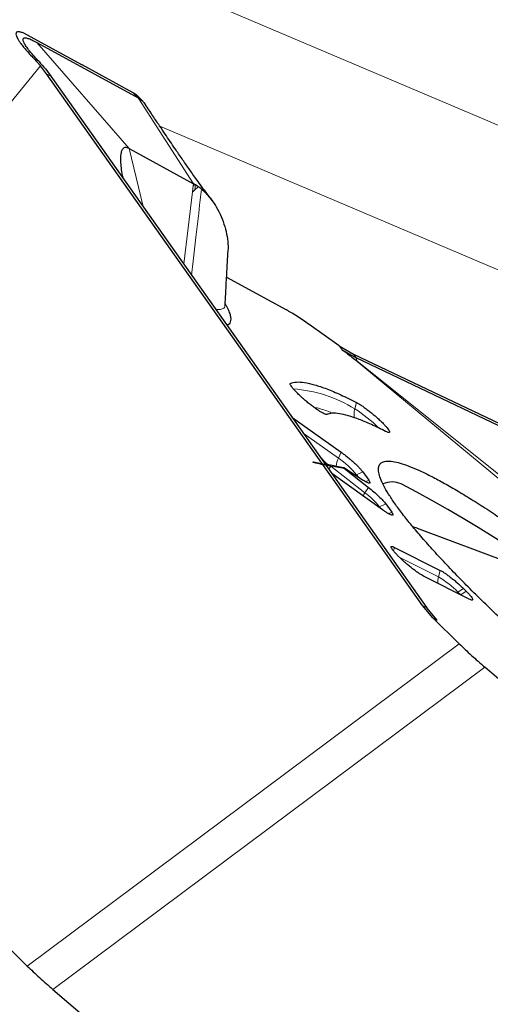
# Model space of a CAD drawing. Units: millimetres. Extents: x 15 to 204, y 6 to 291.
# Drawn here: x 182 to 186, y 208 to 217 of the extents above; entities that cross this region are included whole.
import ezdxf

# ---------------------------------------------------------------- set-up
doc = ezdxf.new("R2010")
doc.units = ezdxf.units.MM
doc.linetypes.add('CENTERX2', pattern=[20.32, 12.7, -2.54, 2.54, -2.54])
doc.layers.add('DÜNNE_LINIE', color=7, linetype='Continuous')
doc.styles.add('SLDTEXTSTYLE1', font='TXT', dxfattribs={"width": 0.75})
doc.dimstyles.new('SLDDIMSTYLE0', dxfattribs={"dimtxt": 3, "dimasz": 3, "dimexe": 0, "dimexo": 0.0625, "dimgap": 0.75, "dimtad": 1, "dimdec": 0, "dimrnd": 1e-09, "dimzin": 12, "dimdsep": 46, "dimtxsty": 'SLDTEXTSTYLE1', "dimsah": 1, "dimcen": 0.09, "dimadec": 0, "dimazin": 0, "dimtfac": 1, "dimtofl": 0, "dimtmove": 0, "dimatfit": 3, "dimfxl": 1, "dimfrac": 2, "dimtolj": 1, "dimtzin": 12, "dimarcsym": 0})

# ---------------------------------------------------------------- blocks, each defined once
blk = doc.blocks.new('*D5')
at = {"layer": 'DÜNNE_LINIE', "color": 7}
for p, q in [((96.4522, 225.7042), (96.4522, 166.8921)), ((196.6029, 225.7042), (196.6029, 166.8921)), ((96.4522, 167.8921), (196.6029, 167.8921))]:
    blk.add_line(p, q, dxfattribs=at)
for points in [[(96.4522, 167.8921), (99.4522, 167.1421), (99.4522, 168.6421)], [(196.6029, 167.8921), (193.6029, 168.6421), (193.6029, 167.1421)]]:
    blk.add_solid(points, dxfattribs=at)
at = {"layer": 'DÜNNE_LINIE', "color": 7, "char_height": 3, "attachment_point": 1, "style": 'SLDTEXTSTYLE1'}
for s, insert in [('%%c', (140.9425, 171.7593)), ('100', (145.464, 171.7593))]:
    blk.add_mtext(s, dxfattribs=dict(at, insert=insert))

msp = doc.modelspace()

# ---------------------------------------------------------------- linework, layer by layer
at = {"color": 8, "linetype": 'Continuous', "lineweight": 0}
for p, q in [((188.6626, 215.4516), (179.5125, 219.342)), ((181.767, 217.2424), (182.698, 216.1715)), ((181.804, 217.0052), (177.0849, 211.2012)), ((181.7378, 217.0788), (181.7818, 217.0569)), ((181.8669, 216.9239), (181.9094, 216.9026)), ((182.7368, 216.7363), (182.791, 216.6812)), ((183.3485, 215.815), (182.791, 216.6812)), ((188.4872, 214.0675), (183.0077, 216.3972)), ((182.84, 215.5861), (182.698, 216.1715)), ((183.3458, 215.7936), (183.3478, 215.8099)), ((183.3478, 215.8099), (183.3485, 215.815)), ((183.2499, 215.0058), (183.3384, 215.7321)), ((183.3384, 215.7321), (183.3458, 215.7936)), ((183.516, 215.6721), (183.4758, 215.7262)), ((184.8473, 214.1395), (184.8185, 214.1784)), ((186.8617, 212.477), (184.9606, 214.0533)), ((184.9892, 214.0563), (184.961, 214.0949)), ((184.9948, 214.0275), (184.9892, 214.0563)), ((186.8846, 212.512), (184.9948, 214.0275)), ((184.325, 213.7895), (184.3267, 213.7995)), ((184.9751, 213.541), (184.9921, 213.6075)), ((184.8107, 213.0442), (184.456, 213.2984)), ((184.8107, 213.0442), (184.8388, 213.1036)), ((184.7098, 212.9768), (184.6558, 213.0155)), ((184.7141, 212.9329), (184.7327, 212.9647)), ((185.0774, 212.6952), (184.7327, 212.9647)), ((184.7327, 212.9647), (184.8701, 212.939)), ((184.9789, 212.872), (184.9933, 212.8777)), ((184.9933, 212.8777), (185.0563, 212.9055)), ((185.012, 212.8518), (184.9933, 212.8777)), ((185.0846, 212.8069), (185.1169, 212.8212)), ((185.0774, 212.6952), (185.1122, 212.7497)), ((185.2161, 212.5509), (185.2254, 212.5548)), ((185.2254, 212.5548), (185.2884, 212.5825)), ((185.2401, 212.5344), (185.2254, 212.5548)), ((185.3159, 212.4842), (185.3487, 212.4986)), ((185.3665, 212.1076), (185.3758, 212.144)), ((185.8201, 211.8455), (185.4294, 212.042)), ((185.8201, 211.8455), (185.837, 211.912)), ((186.071, 211.7296), (186.0167, 211.6922)), ((186.0167, 211.6922), (186.0036, 211.6837)), ((186.0441, 211.665), (186.0167, 211.6922)), ((186.0441, 211.665), (186.0985, 211.7024)), ((185.7015, 211.5352), (185.6579, 211.5572)), ((185.8075, 211.4102), (185.7644, 211.4316)), ((181.6718, 207.9174), (186.0297, 211.1701)), ((181.9296, 207.6812), (186.2874, 210.9339))]:
    msp.add_line(p, q, dxfattribs=at)
at = {"color": 7, "linetype": 'Continuous', "lineweight": 30}
for p, q in [((182.2277, 217.0136), (181.6293, 217.3373)), ((181.767, 217.2424), (182.791, 216.6812)), ((181.804, 217.0052), (181.7378, 217.0788)), ((181.7904, 217.0477), (181.7818, 217.0569)), ((181.8669, 216.9239), (181.804, 217.0052)), ((182.2224, 217.0165), (182.2234, 217.0178)), ((182.2234, 217.0178), (182.2277, 217.0136)), ((182.2234, 217.0178), (182.7368, 216.7363)), ((185.6579, 211.5572), (181.8669, 216.9239)), ((181.9094, 216.9026), (181.9436, 216.8551)), ((181.9436, 216.8551), (185.7015, 211.5352)), ((182.8361, 216.6473), (182.7824, 216.7022)), ((182.698, 216.1715), (183.3485, 215.815)), ((183.3524, 215.8128), (183.3485, 215.815)), ((183.3578, 215.8098), (183.3524, 215.8127)), ((183.3609, 215.808), (183.3578, 215.8098)), ((183.3684, 215.8034), (183.3609, 215.808)), ((183.396, 215.7854), (183.3684, 215.8034)), ((183.5364, 215.6457), (183.4758, 215.7263)), ((183.6824, 214.8719), (184.2866, 214.5407)), ((183.6656, 214.5893), (183.6656, 214.5906)), ((183.666, 214.5873), (183.667, 214.5892)), ((184.8185, 214.1784), (184.5153, 214.3938)), ((184.8185, 214.1784), (184.961, 214.0949)), ((184.8473, 214.1395), (184.9892, 214.0563)), ((184.9606, 214.0533), (184.9948, 214.0275)), ((184.961, 214.0949), (190.9363, 211.2502)), ((190.9123, 211.2365), (184.9892, 214.0563)), ((184.3418, 213.4601), (184.8388, 213.1036)), ((184.7054, 213.4909), (184.6921, 213.4861)), ((184.6969, 212.9792), (184.6106, 213.0795)), ((184.8625, 212.9482), (184.6791, 212.9826)), ((185.0609, 212.8205), (184.8653, 212.9457)), ((184.8701, 212.939), (185.1122, 212.7497)), ((185.2563, 212.5227), (184.7446, 212.8898)), ((185.0563, 212.9055), (185.1169, 212.8212)), ((185.2884, 212.5825), (185.3487, 212.4986)), ((186.5544, 211.9819), (185.6077, 212.3358)), ((185.3758, 212.144), (185.837, 211.912)), ((185.4355, 212.0359), (185.408, 212.0631)), ((186.1307, 211.6215), (185.6695, 211.8535)), ((186.071, 211.7296), (186.0985, 211.7024)), ((185.7644, 211.4316), (185.6579, 211.5572)), ((185.8075, 211.4102), (185.7015, 211.5352)), ((185.7644, 211.4316), (186.0297, 211.1701)), ((187.8531, 209.5878), (186.2874, 210.9339)), ((181.6718, 207.9174), (180.3885, 209.1821)), ((181.9296, 207.6812), (182.2532, 207.4029))]:
    msp.add_line(p, q, dxfattribs=at)
at = {"color": 8, "linetype": 'Continuous', "lineweight": 0, "flags": 128}
for points in [[(183.3625, 215.7537), (183.3659, 215.782), (183.3684, 215.8034)], [(183.3293, 214.8934), (183.3454, 215.0336), (183.3732, 215.2758), (183.401, 215.5178), (183.4103, 215.5986), (183.4195, 215.6791), (183.4289, 215.7604)], [(185.0589, 212.6641), (185.0662, 212.677), (185.0774, 212.6952)]]:
    msp.add_lwpolyline(points, dxfattribs=at)
at = {"color": 7, "linetype": 'Continuous', "lineweight": 30, "flags": 128}
msp.add_lwpolyline([(185.6077, 212.3358), (185.6049, 212.3369), (185.5604, 212.3522)], dxfattribs=at)
at = {"color": 8, "linetype": 'Continuous', "lineweight": 0}
for centre, radius, start, end in [((184.2701, 212.4298), 1.316, 57.60548, 86.24804), ((185.1571, 213.4925), 0.1883, 165.09286, 193.06402), ((184.403, 212.5777), 1.1204, 43.51485, 59.29434), ((185.0104, 212.943), 0.2239, 153.13809, 175.05963), ((184.266, 212.263), 0.9523, 40.20572, 55.11688), ((184.5541, 211.9954), 0.8739, 39.80225, 53.20961), ((186.0085, 211.7969), 0.1946, 165.55695, 185.55929), ((185.3208, 211.0023), 0.9799, 44.75367, 59.36968)]:
    msp.add_arc(centre, radius, start, end, dxfattribs=at)
at = {"color": 7, "linetype": 'Continuous', "lineweight": 30}
for centre, radius, start, end in [((185.3503, 212.5877), 0.2171, 64.61333, 115.01081), ((178.8242, 200.1478), 14.2647, 39.45159, 62.35272)]:
    msp.add_arc(centre, radius, start, end, dxfattribs=at)
for points, knots in [([(181.6286, 217.3377), (181.6234, 217.3395), (181.6131, 217.3432), (181.5997, 217.3466), (181.5798, 217.3497), (181.5604, 217.3463), (181.5551, 217.3295), (181.5603, 217.3085), (181.5689, 217.2891), (181.5823, 217.2659), (181.601, 217.2381), (181.6256, 217.2053), (181.6573, 217.167), (181.6943, 217.125), (181.7232, 217.0943), (181.7378, 217.0788)], [0, 0, 0, 0, 0.043542, 0.087164, 0.131006, 0.269131, 0.405902, 0.47408, 0.542322, 0.611151, 0.681077, 0.76031, 0.839308, 0.918925, 1, 1, 1, 1]), ([(181.6851, 217.1677), (181.6742, 217.1824), (181.6527, 217.2115), (181.6343, 217.2448), (181.6273, 217.2693), (181.6324, 217.284), (181.6485, 217.2894), (181.6765, 217.2843), (181.7154, 217.2694), (181.7497, 217.2515), (181.767, 217.2424)], [0, 0, 0, 0, 0.12689, 0.250707, 0.374145, 0.499917, 0.624716, 0.747796, 0.871977, 1, 1, 1, 1]), ([(181.7818, 217.0569), (181.763, 217.0771), (181.7254, 217.1175), (181.6985, 217.151), (181.6851, 217.1677)], [0, 0, 0, 0, 0.501199, 1, 1, 1, 1]), ([(181.7904, 217.0477), (181.8118, 217.0241), (181.852, 216.9796), (181.8911, 216.9271), (181.9094, 216.9026)], [0, 0, 0, 0, 0.533218, 1, 1, 1, 1]), ([(182.7368, 216.7363), (182.7526, 216.7275), (182.7695, 216.718), (182.7814, 216.703), (182.7822, 216.702)], [0, 0, 0, 0, 0.935698, 1, 1, 1, 1]), ([(182.791, 216.6812), (182.8059, 216.6718), (182.8332, 216.6546), (182.8519, 216.6281), (182.8605, 216.616)], [0, 0, 0, 0, 0.54501, 1, 1, 1, 1]), ([(183.4758, 215.7262), (183.4566, 215.7521), (183.4213, 215.8), (183.3736, 215.8661), (183.3345, 215.9212), (183.3008, 215.969), (183.2672, 216.017), (183.2329, 216.0664), (183.1983, 216.1166), (183.1579, 216.1755), (183.1126, 216.2419), (183.0601, 216.3194), (183.0025, 216.4049), (182.9353, 216.5052), (182.8871, 216.5776), (182.8611, 216.6167)], [0, 0, 0, 0, 0.083006, 0.153358, 0.211966, 0.264607, 0.318682, 0.374294, 0.430824, 0.486179, 0.57196, 0.654773, 0.749952, 0.865011, 1, 1, 1, 1]), ([(182.698, 216.1715), (182.6855, 216.1766), (182.6609, 216.1864), (182.6342, 216.1709), (182.6178, 216.137), (182.6104, 216.0874), (182.611, 216.026), (182.6196, 215.9557), (182.6285, 215.9038), (182.6363, 215.8758), (182.6369, 215.8736)], [0, 0, 0, 0, 0.126099, 0.24767, 0.375139, 0.513358, 0.662868, 0.82165, 0.986285, 1, 1, 1, 1]), ([(183.4289, 215.7604), (183.4235, 215.7647), (183.4129, 215.7732), (183.4016, 215.7813), (183.396, 215.7854)], [0, 0, 0, 0, 0.5029, 1, 1, 1, 1]), ([(183.516, 215.6721), (183.5027, 215.6879), (183.4764, 215.7189), (183.4446, 215.7467), (183.4289, 215.7604)], [0, 0, 0, 0, 0.508247, 1, 1, 1, 1]), ([(183.516, 215.6721), (183.5378, 215.6425), (183.5821, 215.5822), (183.6298, 215.484), (183.6661, 215.3828), (183.6886, 215.282), (183.699, 215.1962), (183.6961, 215.1483), (183.695, 215.1301)], [0, 0, 0, 0, 0.170552, 0.347334, 0.5279, 0.709635, 0.889899, 1, 1, 1, 1]), ([(183.6671, 214.5905), (183.6691, 214.6277), (183.6739, 214.7174), (183.6813, 214.8521), (183.6888, 214.9872), (183.6938, 215.0773), (183.6963, 215.1225), (183.6967, 215.13)], [0, 0, 0, 0, 0.206975, 0.498657, 0.748655, 0.958169, 1, 1, 1, 1]), ([(183.6678, 214.6042), (183.6729, 214.5952), (183.6832, 214.5769), (183.6956, 214.5515), (183.7059, 214.5274), (183.714, 214.5047), (183.7215, 214.4771), (183.7254, 214.4472), (183.7209, 214.4186), (183.7094, 214.397), (183.6953, 214.3884), (183.6888, 214.3844)], [0, 0, 0, 0, 0.074029, 0.150302, 0.228226, 0.307906, 0.389441, 0.544114, 0.701507, 0.86223, 1, 1, 1, 1]), ([(184.5153, 214.3938), (184.4939, 214.4089), (184.451, 214.4392), (184.3912, 214.4783), (184.3354, 214.513), (184.3028, 214.5315), (184.2866, 214.5407)], [0, 0, 0, 0, 0.250001, 0.499997, 0.749999, 1, 1, 1, 1]), ([(184.8473, 214.1395), (184.8652, 214.1264), (184.9019, 214.0999), (184.9408, 214.069), (184.9606, 214.0533)], [0, 0, 0, 0, 0.490516, 1, 1, 1, 1]), ([(184.3267, 213.7995), (184.3454, 213.8052), (184.3828, 213.8168), (184.4656, 213.8108), (184.5672, 213.788), (184.6894, 213.7463), (184.8294, 213.6879), (184.9379, 213.6343), (184.9921, 213.6075)], [0, 0, 0, 0, 0.166667, 0.333333, 0.5, 0.666666, 0.833333, 1, 1, 1, 1]), ([(184.6932, 213.4861), (184.6903, 213.4857), (184.6845, 213.4848), (184.6672, 213.4913), (184.6444, 213.5031), (184.6162, 213.5204), (184.584, 213.5423), (184.549, 213.5682), (184.5125, 213.5969), (184.4758, 213.6273), (184.4405, 213.6584), (184.4079, 213.6889), (184.3791, 213.7175), (184.3554, 213.7434), (184.3376, 213.7653), (184.3266, 213.7825), (184.3221, 213.7947), (184.3252, 213.7979), (184.3267, 213.7995)], [0, 0, 0, 0, 0.062499, 0.125, 0.187499, 0.25, 0.3125, 0.375, 0.437501, 0.5, 0.562502, 0.625, 0.687501, 0.749999, 0.8125, 0.875, 0.9375, 1, 1, 1, 1]), ([(184.9921, 213.6075), (185.0001, 213.6031), (185.0162, 213.5945), (185.0464, 213.5748), (185.0799, 213.5512), (185.1157, 213.524), (185.1525, 213.4944), (185.1887, 213.4636), (185.2231, 213.4326), (185.2543, 213.4028), (185.281, 213.3751), (185.3023, 213.3508), (185.3174, 213.3308), (185.3256, 213.3157), (185.3267, 213.3062), (185.3205, 213.3028), (185.3077, 213.305), (185.2939, 213.3115), (185.287, 213.3148)], [0, 0, 0, 0, 0.0625, 0.125, 0.187498, 0.249998, 0.3125, 0.375, 0.437501, 0.499999, 0.562501, 0.624999, 0.6875, 0.749999, 0.8125, 0.875, 0.9375, 1, 1, 1, 1]), ([(185.287, 213.3148), (185.2386, 213.3387), (185.1418, 213.3866), (185.0169, 213.4386), (184.9078, 213.4759), (184.8171, 213.4963), (184.7432, 213.5016), (184.7099, 213.4913), (184.6932, 213.4861)], [0, 0, 0, 0, 0.166667, 0.333333, 0.5, 0.666667, 0.833333, 1, 1, 1, 1]), ([(184.8388, 213.1036), (184.8492, 213.096), (184.87, 213.0808), (184.9029, 213.0547), (184.9357, 213.0273), (184.9671, 212.9995), (184.9961, 212.9723), (185.0213, 212.9468), (185.0423, 212.9238), (185.0516, 212.9116), (185.0563, 212.9055)], [0, 0, 0, 0, 0.125, 0.250001, 0.374998, 0.499998, 0.624999, 0.749998, 0.875004, 1, 1, 1, 1]), ([(184.6841, 212.9755), (184.642, 212.9864), (184.5969, 212.9982), (184.5541, 213.0059), (184.5513, 213.0061), (184.551, 213.0061), (184.551, 213.006), (184.551, 213.006), (184.5511, 213.0059), (184.5512, 213.0059), (184.5516, 213.0057), (184.555, 213.0046), (184.5641, 213.0024), (184.6247, 212.9879), (184.6816, 212.9757), (184.7327, 212.9647)], [0, 0, 0, 0, 0.3908331, 0.4185816, 0.4213794, 0.422221, 0.4225336, 0.4228041, 0.4230717, 0.4233784, 0.4241919, 0.4269227, 0.4544097, 0.5090167, 1, 1, 1, 1]), ([(184.8653, 212.9457), (184.8634, 212.9468), (184.8609, 212.9484), (184.8594, 212.9489), (184.8593, 212.9486), (184.8595, 212.9482), (184.8599, 212.9477), (184.8606, 212.9469), (184.8616, 212.946), (184.8647, 212.9432), (184.8676, 212.9409), (184.8701, 212.939)], [0, 0, 0, 0, 0.3045718, 0.4084945, 0.4536434, 0.4975039, 0.5395294, 0.582529, 0.6300361, 0.6845998, 1, 1, 1, 1]), ([(188.7726, 209.5064), (188.7261, 209.5393), (188.6193, 209.6149), (188.4454, 209.7426), (188.2535, 209.887), (188.0583, 210.0377), (187.8611, 210.1936), (187.6631, 210.3538), (187.4655, 210.5173), (187.2696, 210.6831), (187.0765, 210.8501), (186.8875, 211.0173), (186.7037, 211.1838), (186.5262, 211.3484), (186.3562, 211.5102), (186.1947, 211.6681), (186.0426, 211.8212), (185.901, 211.9685), (185.7707, 212.1092), (185.6525, 212.2424), (185.5471, 212.3671), (185.4552, 212.4828), (185.3773, 212.5886), (185.3139, 212.6839), (185.2655, 212.7682), (185.2323, 212.8408), (185.2145, 212.9014), (185.2122, 212.9496), (185.2255, 212.985), (185.2541, 213.0076), (185.2983, 213.0169), (185.3566, 213.0139), (185.4077, 213.0009), (185.4332, 212.9944)], [0, 0, 0, 0, 0.0251, 0.057597, 0.090093, 0.12259, 0.155087, 0.187583, 0.22008, 0.252577, 0.285074, 0.31757, 0.350067, 0.382563, 0.41506, 0.447557, 0.480053, 0.51255, 0.545047, 0.577543, 0.61004, 0.642537, 0.675033, 0.70753, 0.740027, 0.772523, 0.80502, 0.837517, 0.870013, 0.90251, 0.935007, 0.967503, 1, 1, 1, 1]), ([(185.4332, 212.9944), (185.4615, 212.9854), (185.5181, 212.9673), (185.6204, 212.9239), (185.7347, 212.869), (185.8616, 212.8015), (186, 212.7223), (186.1491, 212.6318), (186.308, 212.5305), (186.4756, 212.4191), (186.651, 212.2982), (186.833, 212.1686), (187.0207, 212.0311), (187.2127, 211.8866), (187.4079, 211.7359), (187.6051, 211.58), (187.8031, 211.4198), (188.0006, 211.2563), (188.1966, 211.0905), (188.3896, 210.9235), (188.5786, 210.7563), (188.7624, 210.5898), (188.9399, 210.4252), (189.1099, 210.2635), (189.2714, 210.1055), (189.4235, 209.9524), (189.5651, 209.8051), (189.6954, 209.6644), (189.8137, 209.5313), (189.919, 209.4065), (190.0113, 209.2906), (190.0878, 209.1858), (190.1349, 209.1175), (190.152, 209.0876), (190.1531, 209.0856)], [0, 0, 0, 0, 0.032185, 0.064371, 0.096556, 0.128741, 0.160927, 0.193112, 0.225298, 0.257483, 0.289668, 0.321854, 0.354039, 0.386224, 0.418409, 0.450595, 0.48278, 0.514966, 0.547151, 0.579336, 0.611522, 0.643707, 0.675892, 0.708078, 0.740263, 0.772448, 0.804634, 0.836819, 0.869004, 0.90119, 0.933375, 0.965561, 0.997746, 1, 1, 1, 1]), ([(185.1169, 212.8212), (185.1221, 212.8128), (185.1326, 212.7959), (185.1253, 212.7889), (185.1022, 212.7956), (185.0746, 212.8122), (185.0609, 212.8205)], [0, 0, 0, 0, 0.249999, 0.5, 0.749998, 1, 1, 1, 1]), ([(185.1122, 212.7497), (185.1306, 212.7349), (185.1674, 212.7053), (185.2193, 212.6583), (185.263, 212.6147), (185.2799, 212.5932), (185.2884, 212.5825)], [0, 0, 0, 0, 0.2499963, 0.4999993, 0.7500021, 1, 1, 1, 1]), ([(185.3487, 212.4986), (185.3522, 212.4934), (185.3592, 212.4828), (185.3618, 212.473), (185.3584, 212.4681), (185.3485, 212.4688), (185.3327, 212.4748), (185.3116, 212.4861), (185.286, 212.5019), (185.2662, 212.5158), (185.2563, 212.5227)], [0, 0, 0, 0, 0.125001, 0.249999, 0.374999, 0.5, 0.625001, 0.749996, 0.875, 1, 1, 1, 1]), ([(185.408, 212.0631), (185.3997, 212.0715), (185.383, 212.0884), (185.3639, 212.1102), (185.35, 212.1285), (185.3424, 212.1422), (185.3411, 212.1509), (185.3463, 212.1543), (185.3575, 212.1525), (185.3697, 212.1469), (185.3758, 212.144)], [0, 0, 0, 0, 0.1250001, 0.2499998, 0.3750011, 0.5000005, 0.6250006, 0.7500022, 0.8750015, 1, 1, 1, 1]), ([(185.6695, 211.8535), (185.6624, 211.8573), (185.6482, 211.8649), (185.6213, 211.8823), (185.5914, 211.9033), (185.5593, 211.9276), (185.5264, 211.954), (185.4939, 211.9816), (185.4628, 212.0095), (185.4446, 212.0271), (185.4355, 212.0359)], [0, 0, 0, 0, 0.125, 0.250002, 0.374998, 0.499998, 0.625004, 0.749996, 0.874998, 1, 1, 1, 1]), ([(185.837, 211.912), (185.8441, 211.9082), (185.8583, 211.9006), (185.8852, 211.8832), (185.9151, 211.8622), (185.9472, 211.8379), (185.9801, 211.8115), (186.0126, 211.7839), (186.0437, 211.756), (186.0619, 211.7384), (186.071, 211.7296)], [0, 0, 0, 0, 0.125001, 0.250003, 0.374999, 0.499998, 0.625004, 0.750005, 0.874999, 1, 1, 1, 1]), ([(186.0985, 211.7024), (186.1068, 211.694), (186.1235, 211.6771), (186.1426, 211.6553), (186.1565, 211.6371), (186.1641, 211.6233), (186.1654, 211.6146), (186.1602, 211.6112), (186.149, 211.613), (186.1368, 211.6187), (186.1307, 211.6215)], [0, 0, 0, 0, 0.125, 0.25, 0.374999, 0.499999, 0.624999, 0.75, 0.875002, 1, 1, 1, 1]), ([(186.0297, 211.1701), (186.0492, 211.1512), (186.0883, 211.1133), (186.1518, 211.054), (186.218, 210.9939), (186.2643, 210.9539), (186.2874, 210.9339)], [0, 0, 0, 0, 0.249998, 0.499997, 0.749999, 1, 1, 1, 1]), ([(181.6718, 207.9174), (181.6913, 207.8985), (181.7304, 207.8606), (181.7939, 207.8012), (181.8602, 207.7411), (181.9064, 207.7012), (181.9296, 207.6812)], [0, 0, 0, 0, 0.249999, 0.500003, 0.750002, 1, 1, 1, 1])]:
    msp.add_open_spline(points, degree=3, knots=knots, dxfattribs=at)
at = {"color": 8, "linetype": 'Continuous', "lineweight": 0}
for points, knots in [([(183.3458, 215.7936), (183.348, 215.7957), (183.3517, 215.7994), (183.3555, 215.803), (183.3571, 215.8046)], [0, 0, 0, 0, 0.561212, 1, 1, 1, 1]), ([(183.3478, 215.8099), (183.3487, 215.8104), (183.3502, 215.8113), (183.3518, 215.8123), (183.3524, 215.8127)], [0, 0, 0, 0, 0.558505, 1, 1, 1, 1]), ([(183.3571, 215.8046), (183.3573, 215.8056), (183.3575, 215.8073), (183.3577, 215.809), (183.3578, 215.8098)], [0, 0, 0, 0, 0.579465, 1, 1, 1, 1]), ([(183.3571, 215.8046), (183.3578, 215.8053), (183.3591, 215.8064), (183.3603, 215.8075), (183.3609, 215.808)], [0, 0, 0, 0, 0.563573, 1, 1, 1, 1]), ([(183.3384, 215.7321), (183.3429, 215.7362), (183.351, 215.7434), (183.359, 215.7505), (183.3625, 215.7537)], [0, 0, 0, 0, 0.5593321, 1, 1, 1, 1]), ([(183.3625, 215.7537), (183.3688, 215.7596), (183.3802, 215.7702), (183.3911, 215.7808), (183.396, 215.7854)], [0, 0, 0, 0, 0.558976, 1, 1, 1, 1]), ([(183.5728, 214.5486), (183.573, 214.5486), (183.5948, 214.5431), (183.6232, 214.5452), (183.653, 214.5554), (183.6656, 214.5715), (183.6656, 214.5851), (183.6656, 214.5893)], [0, 0, 0, 0, 0.002538, 0.325515, 0.649458, 0.892753, 1, 1, 1, 1]), ([(184.7513, 213.4979), (184.7428, 213.5015), (184.6889, 213.5244), (184.6247, 213.5455), (184.5774, 213.5556), (184.562, 213.5589)], [0, 0, 0, 0, 0.112206, 0.710255, 1, 1, 1, 1]), ([(184.6259, 213.0578), (184.6436, 213.0379), (184.6669, 213.0116), (184.6898, 212.9858), (184.6953, 212.9795)], [0, 0, 0, 0, 0.756469, 1, 1, 1, 1])]:
    msp.add_open_spline(points, degree=3, knots=knots, dxfattribs=at)
at = {"color": 7, "linetype": 'Continuous', "lineweight": 30}
msp.add_open_spline([(175.9323, 211.0756), (177.8962, 209.3304), (179.8592, 207.5852), (181.8219, 205.8401)], degree=3, dxfattribs=at)
at = {"layer": 'DÜNNE_LINIE', "color": 7, "linetype": 'CENTERX2', "lineweight": 0}
msp.add_circle((146.5276, 226.7042), 50.0754, dxfattribs=at)

# ---------------------------------------------------------------- dimensions: what is measured, and where the dimension line sits
at = {"layer": 'DÜNNE_LINIE', "color": 7}
dim = msp.add_linear_dim(base=(196.6029, 167.8921), p1=(96.4522, 226.7042), p2=(196.6029, 226.7042), text='%%c<>', dimstyle='SLDDIMSTYLE0', dxfattribs=at)
dim.commit()
dim.dimension.update_dxf_attribs({"geometry": '*D5', "text_midpoint": (146.5276, 167.8921), "dimtype": 160})

doc.saveas('drawing.dxf')
